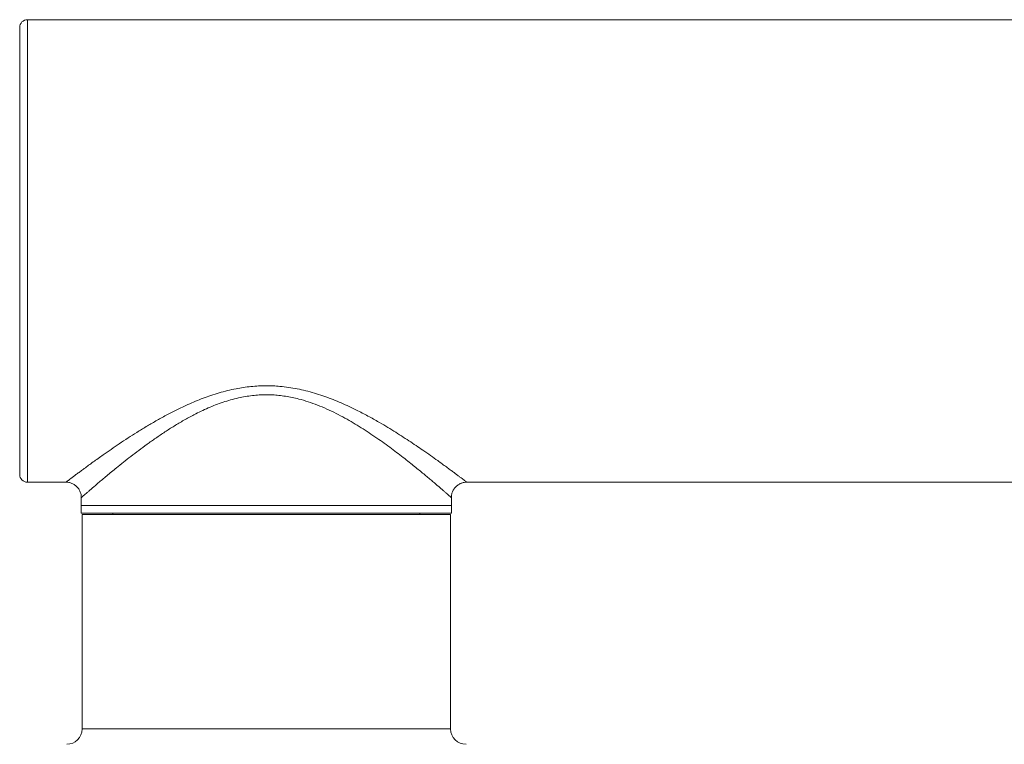
# Model space of a CAD drawing. Units: millimetres. Extents: x -266 to 519, y -216 to 450.
# Drawn here: x 57 to 121, y 315 to 362 of the extents above; entities that cross this region are included whole.
import ezdxf

# ---------------------------------------------------------------- set-up
doc = ezdxf.new("R2010")
doc.units = ezdxf.units.MM

msp = doc.modelspace()

# ---------------------------------------------------------------- linework, layer by layer
at = {"color": 7, "linetype": 'Continuous', "lineweight": 18}
for p, q in [((125.245, 361.841), (57.748, 361.841)), ((57.248, 346.841), (57.248, 361.341)), ((57.248, 332.341), (57.248, 346.841)), ((57.748, 331.841), (60.248, 331.841)), ((60.248, 331.843), (60.247, 331.843)), ((86.242, 331.841), (125.245, 331.841)), ((61.245, 330.844), (61.245, 330.341)), ((61.248, 330.844), (61.248, 330.844)), ((85.245, 330.341), (85.245, 330.843)), ((61.245, 330.341), (61.245, 329.841)), ((61.245, 330.341), (85.245, 330.341)), ((73.245, 330.341), (61.245, 330.341)), ((85.245, 330.341), (73.245, 330.341)), ((85.245, 329.841), (85.245, 330.341)), ((61.245, 329.841), (85.245, 329.841)), ((61.295, 329.741), (61.295, 315.841)), ((61.295, 329.741), (85.195, 329.741)), ((63.295, 329.841), (63.295, 329.741)), ((83.195, 329.741), (83.195, 329.841)), ((85.195, 315.841), (85.195, 329.741))]:
    msp.add_line(p, q, dxfattribs=at)
at = {"color": 8, "linetype": 'Continuous', "lineweight": 18}
for p, q in [((57.748, 361.841), (57.748, 346.841)), ((57.748, 346.841), (57.748, 331.841)), ((61.295, 315.841), (85.195, 315.841))]:
    msp.add_line(p, q, dxfattribs=at)
at = {"color": 7, "linetype": 'Continuous', "lineweight": 18}
for centre, radius, start, end in [((57.748, 361.341), 0.5, 90, 180), ((57.748, 332.341), 0.5, 180, 270), ((60.295, 315.841), 1, 270, 0), ((86.195, 315.841), 1, 180, 270)]:
    msp.add_arc(centre, radius, start, end, dxfattribs=at)
at = {"color": 8, "linetype": 'Continuous', "lineweight": 18}
for points, knots in [([(60.247, 331.843), (60.247, 331.842), (60.243, 331.84), (60.265, 331.856), (60.315, 331.895), (60.397, 331.957), (60.506, 332.039), (60.639, 332.14), (60.8, 332.261), (60.987, 332.401), (61.2, 332.559), (61.441, 332.737), (61.711, 332.935), (62.009, 333.151), (62.329, 333.381), (62.712, 333.652), (63.168, 333.97), (63.704, 334.334), (64.264, 334.704), (64.846, 335.076), (65.446, 335.446), (66.077, 335.817), (66.74, 336.185), (67.435, 336.544), (68.073, 336.847), (68.644, 337.094), (69.141, 337.291), (69.654, 337.475), (70.181, 337.641), (70.723, 337.787), (71.25, 337.903), (71.759, 337.99), (72.249, 338.051), (72.745, 338.089), (73.078, 338.094), (73.245, 338.097)], [0, 0, 0, 0, 0.005313, 0.033479, 0.061675, 0.089842, 0.117109, 0.144401, 0.17167, 0.199768, 0.227889, 0.255991, 0.285904, 0.315857, 0.345816, 0.375738, 0.417188, 0.458679, 0.500138, 0.540033, 0.579956, 0.619852, 0.66079, 0.701757, 0.742687, 0.769443, 0.796211, 0.822963, 0.850315, 0.877685, 0.90503, 0.928608, 0.952186, 0.976093, 1, 1, 1, 1]), ([(73.245, 338.097), (73.39, 338.095), (73.682, 338.091), (74.163, 338.058), (74.686, 337.998), (75.247, 337.902), (75.806, 337.778), (76.36, 337.626), (76.909, 337.45), (77.449, 337.253), (77.977, 337.039), (78.496, 336.809), (79.089, 336.526), (79.749, 336.186), (80.41, 335.818), (80.995, 335.474), (81.51, 335.159), (82.01, 334.843), (82.493, 334.529), (82.957, 334.218), (83.429, 333.895), (83.902, 333.565), (84.316, 333.27), (84.653, 333.027), (84.924, 332.829), (85.166, 332.651), (85.378, 332.494), (85.562, 332.356), (85.728, 332.232), (85.874, 332.122), (85.998, 332.029), (86.099, 331.952), (86.175, 331.894), (86.224, 331.857), (86.246, 331.84), (86.243, 331.843), (86.242, 331.844)], [0, 0, 0, 0, 0.020846, 0.041752, 0.069089, 0.096458, 0.123802, 0.152086, 0.180396, 0.208688, 0.237402, 0.266132, 0.29485, 0.338631, 0.382415, 0.416396, 0.450395, 0.484376, 0.519009, 0.553662, 0.588292, 0.630054, 0.671813, 0.700197, 0.728596, 0.756976, 0.782308, 0.807655, 0.832984, 0.858957, 0.884949, 0.91092, 0.937663, 0.96443, 0.991172, 1, 1, 1, 1]), ([(73.245, 337.514), (73.093, 337.511), (72.789, 337.506), (72.333, 337.466), (71.878, 337.401), (71.407, 337.308), (70.924, 337.186), (70.433, 337.033), (69.949, 336.858), (69.473, 336.662), (69.005, 336.447), (68.475, 336.183), (67.892, 335.863), (67.263, 335.488), (66.655, 335.099), (66.068, 334.701), (65.501, 334.299), (64.963, 333.902), (64.454, 333.513), (63.975, 333.137), (63.558, 332.802), (63.2, 332.509), (62.892, 332.255), (62.606, 332.015), (62.354, 331.801), (62.132, 331.612), (61.94, 331.447), (61.768, 331.298), (61.617, 331.167), (61.489, 331.055), (61.388, 330.967), (61.313, 330.901), (61.266, 330.86), (61.244, 330.84), (61.247, 330.843), (61.248, 330.844)], [0, 0, 0, 0, 0.022541, 0.045083, 0.068033, 0.090985, 0.116963, 0.14297, 0.168958, 0.195699, 0.22246, 0.249208, 0.289039, 0.328907, 0.368748, 0.409665, 0.45061, 0.491526, 0.532045, 0.572594, 0.613107, 0.644546, 0.676026, 0.7075, 0.73893, 0.766725, 0.794537, 0.822329, 0.850913, 0.879521, 0.908101, 0.935796, 0.963515, 0.991208, 1, 1, 1, 1]), ([(85.243, 330.843), (85.243, 330.843), (85.247, 330.839), (85.228, 330.856), (85.183, 330.896), (85.112, 330.958), (85.019, 331.039), (84.909, 331.136), (84.777, 331.25), (84.623, 331.383), (84.449, 331.533), (84.252, 331.702), (84.031, 331.89), (83.786, 332.097), (83.522, 332.318), (83.238, 332.552), (82.935, 332.799), (82.597, 333.071), (82.22, 333.369), (81.801, 333.693), (81.36, 334.025), (80.897, 334.364), (80.411, 334.708), (79.913, 335.046), (79.404, 335.376), (78.883, 335.696), (78.339, 336.008), (77.771, 336.309), (77.178, 336.592), (76.577, 336.846), (75.969, 337.065), (75.421, 337.226), (74.926, 337.341), (74.491, 337.42), (74.065, 337.475), (73.649, 337.508), (73.38, 337.512), (73.245, 337.514)], [0, 0, 0, 0, 0.006081, 0.034318, 0.062584, 0.090823, 0.116613, 0.142423, 0.168215, 0.19468, 0.221163, 0.247631, 0.275884, 0.304156, 0.332412, 0.361244, 0.390091, 0.418925, 0.453153, 0.487402, 0.521633, 0.556528, 0.591441, 0.626337, 0.659847, 0.693373, 0.72688, 0.761175, 0.795494, 0.829774, 0.861923, 0.894066, 0.916063, 0.938077, 0.960069, 0.979998, 1, 1, 1, 1])]:
    msp.add_open_spline(points, degree=3, knots=knots, dxfattribs=at)
at = {"color": 7, "linetype": 'Continuous', "lineweight": 18}
for points, knots in [([(60.247, 331.841), (60.272, 331.841), (60.332, 331.841), (60.428, 331.827), (60.533, 331.802), (60.637, 331.765), (60.736, 331.716), (60.83, 331.657), (60.919, 331.585), (61.001, 331.501), (61.074, 331.407), (61.133, 331.308), (61.18, 331.205), (61.214, 331.101), (61.235, 330.997), (61.246, 330.911), (61.245, 330.86), (61.245, 330.844)], [0, 0, 0, 0, 0.046914, 0.115273, 0.184597, 0.25456, 0.324962, 0.395655, 0.466553, 0.544293, 0.619937, 0.693481, 0.765107, 0.834924, 0.902982, 0.969282, 1, 1, 1, 1]), ([(85.244, 330.843), (85.244, 330.846), (85.242, 330.886), (85.25, 330.962), (85.268, 331.07), (85.299, 331.176), (85.342, 331.279), (85.398, 331.379), (85.466, 331.474), (85.545, 331.561), (85.632, 331.636), (85.724, 331.699), (85.82, 331.75), (85.919, 331.79), (86.018, 331.818), (86.117, 331.835), (86.192, 331.843), (86.233, 331.842), (86.241, 331.841)], [0, 0, 0, 0, 0.0057139, 0.0752964, 0.1454508, 0.215993, 0.2868002, 0.3577852, 0.4349536, 0.5100557, 0.5831129, 0.6542862, 0.7236687, 0.7912941, 0.8571561, 0.9212013, 0.983335, 1, 1, 1, 1])]:
    msp.add_open_spline(points, degree=3, knots=knots, dxfattribs=at)

doc.saveas('drawing.dxf')
